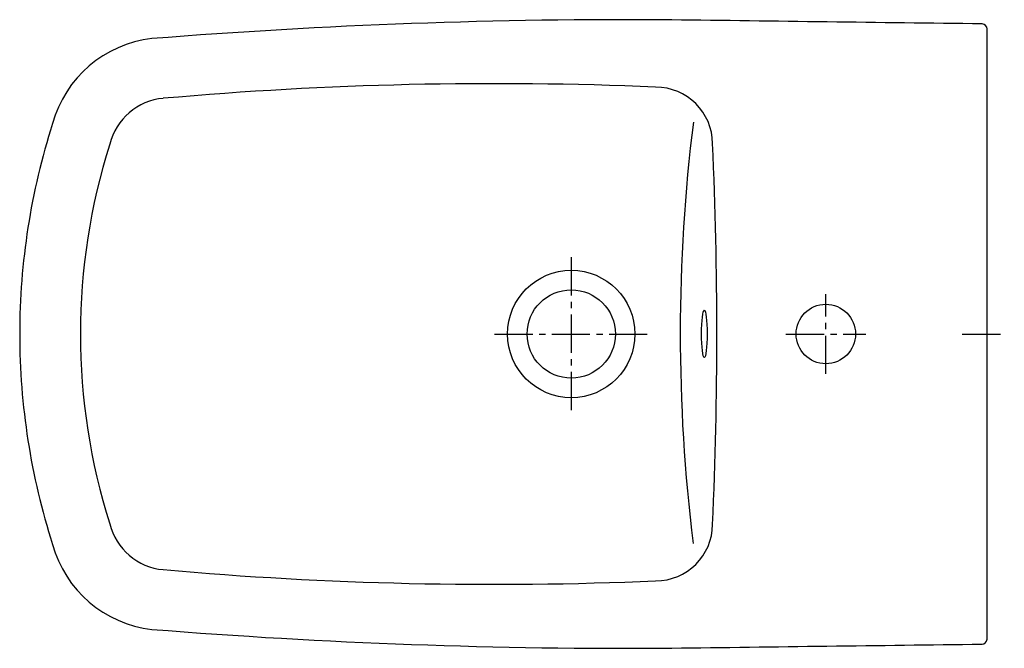
# Model space of a CAD drawing. Units: millimetres. Extents: x -570 to 10, y -185 to 185.
import ezdxf

# ---------------------------------------------------------------- set-up
doc = ezdxf.new("R2010")
doc.units = ezdxf.units.MM
doc.linetypes.add('CENTER2', pattern=[1.125, 0.75, -0.125, 0.125, -0.125])

msp = doc.modelspace()

# ---------------------------------------------------------------- linework, layer by layer
at = {"color": 4, "linetype": 'CENTER2', "ltscale": 30}
for p, q in [((-245, 45.21), (-245, -45.21)), ((-95, -23.49), (-95, 23.49)), ((-290.21, 0), (-199.79, 0)), ((-118.49, 0), (-71.51, 0)), ((-14.66, 0), (10.17, 0))]:
    msp.add_line(p, q, dxfattribs=at)
msp.add_lwpolyline([(0, 179.66, 0.398784), (-2.84, 182.65, -0.000394), (-185.74, 185, 0.021795), (-492.14, 173.94, 0.306267), (-550.64, 123.89, 0.077678), (-570, 0, 0.077678), (-550.64, -123.89, 0.306267), (-492.14, -173.94, 0.021795), (-185.74, -185, -0.000393), (-2.96, -182.65, 0.410688), (0, -179.65)], format="xyb", close=True)
at = {"linetype": 'Continuous'}
for radius in [37.5, 26]:
    msp.add_circle((-245, 0), radius, dxfattribs=at)
msp.add_circle((-95, 0), 17.5)
for centre, radius, start, end in [((-290.24, -2061.4), 2208.83, 87.53595, 95.06844), ((-195.28, 111.79), 33.59, 0.53495, 90), ((-482.04, 102.93), 36.01, 95.31848, 165.78459), ((830.7, 0), 1011.48, 172.91017, 187.0037), ((-162.94, -0.08), 371.27, 162.46553, 179.98735), ((-2696.46, -0.23), 2537.26, 360, 2.53757), ((-162.94, 0.08), 371.27, 180.01265, 197.53447), ((-2696.46, 0.23), 2537.26, 357.46243, 0), ((-482.04, -102.93), 36.01, 194.21541, 264.68152), ((-195.28, -111.79), 33.59, 270, 359.46505), ((-290.24, 2061.41), 2208.83, 264.93156, 272.46405)]:
    msp.add_arc(centre, radius, start, end)
msp.add_ellipse((-166.58, 0.07), major_axis=(0.01, -13.96), ratio=0.116004)

doc.saveas('drawing.dxf')
